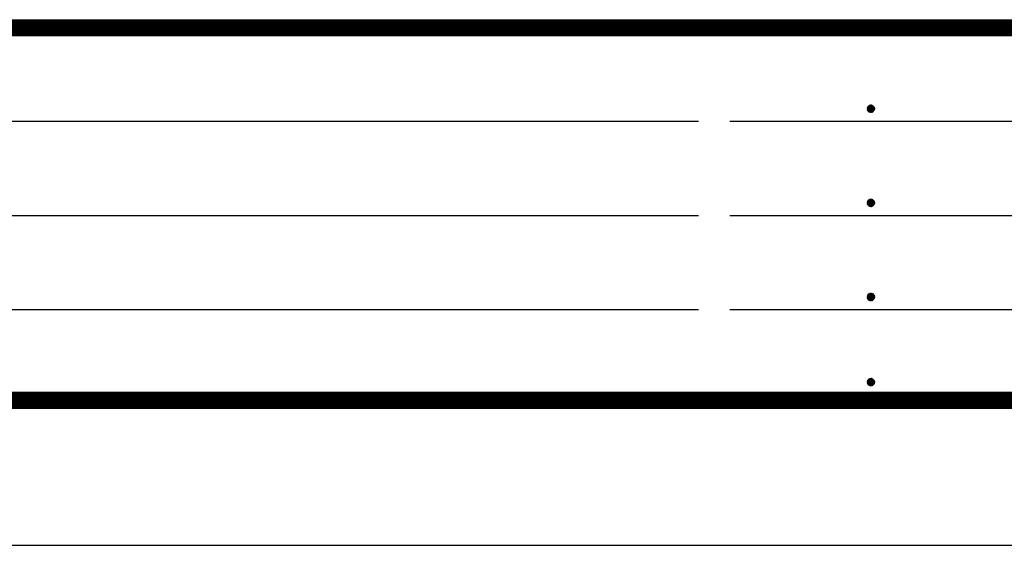
# Model space of a CAD drawing. Extents: x 140265 to 161265, y -84342 to -69492.
# Drawn here: x 142426 to 145566, y -84342 to -82667 of the extents above; entities that cross this region are included whole.
import ezdxf
from ezdxf.enums import TextEntityAlignment as Align

# ---------------------------------------------------------------- set-up
doc = ezdxf.new("R2010")
doc.units = 0
doc.header["$LTSCALE"] = 15
doc.layers.get('0').update_dxf_attribs({"linetype": 'CONTINUOUS'})
doc.layers.get('DEFPOINTS').update_dxf_attribs({"linetype": 'CONTINUOUS'})
doc.layers.add('P_5DRAWFRAME', color=104, linetype='CONTINUOUS')
doc.styles.add('BIGFONT', font='simplex.shx', dxfattribs={"bigfont": 'bigfont.shx'})

# ---------------------------------------------------------------- blocks, each defined once
blk = doc.blocks.new('DFP3')
at = {"color": 0}
for p, q in [((21.5, 33.5), (408, 33.5)), ((21.5, 33.45), (408, 33.45)), ((21.5, 33.4), (408, 33.4)), ((21.5, 33.35), (408, 33.35)), ((21.5, 33.3), (408, 33.3)), ((21.5, 33.25), (408, 33.25)), ((21.5, 33.2), (408, 33.2)), ((21.5, 33.15), (408, 33.15)), ((21.5, 33.1), (408, 33.1)), ((21.5, 33.05), (408, 33.05)), ((21.5, 33), (408, 33)), ((21.5, 32.95), (408, 32.95)), ((21.5, 32.9), (408, 32.9)), ((21.5, 32.85), (408, 32.85)), ((21.5, 32.8), (408, 32.8)), ((21.5, 32.75), (408, 32.75)), ((21.5, 32.7), (408, 32.7)), ((21.5, 32.65), (408, 32.65)), ((21.5, 32.6), (408, 32.6)), ((21.5, 32.55), (408, 32.55)), ((21.5, 32.5), (408, 32.5)), ((97.25, 27.825), (97.5, 28.075)), ((97.25, 27.825), (97.5, 27.575)), ((97.258, 27.762), (97.563, 28.067)), ((97.258, 27.888), (97.563, 27.583)), ((97.265, 27.911), (97.414, 28.06)), ((97.265, 27.739), (97.414, 27.59)), ((97.277, 27.711), (97.614, 28.048)), ((97.277, 27.939), (97.614, 27.602)), ((97.305, 27.668), (97.657, 28.02)), ((97.305, 27.982), (97.657, 27.63)), ((97.34, 28.017), (97.692, 27.665)), ((97.34, 27.633), (97.692, 27.985)), ((97.383, 28.046), (97.721, 27.708)), ((97.383, 27.604), (97.721, 27.942)), ((97.433, 28.066), (97.741, 27.758)), ((97.433, 27.584), (97.741, 27.892)), ((97.495, 28.075), (97.75, 27.82)), ((97.495, 27.575), (97.75, 27.83)), ((97.578, 28.062), (97.737, 27.903)), ((97.578, 27.588), (97.737, 27.747)), ((21.5, 27.025), (86.5, 27.025)), ((88.5, 27.025), (115.5, 27.025)), ((97.25, 21.825), (97.5, 22.075)), ((97.258, 21.762), (97.563, 22.067)), ((97.265, 21.911), (97.414, 22.06)), ((97.277, 21.711), (97.614, 22.048)), ((97.305, 21.668), (97.657, 22.02)), ((97.305, 21.982), (97.657, 21.63)), ((97.34, 22.017), (97.692, 21.665)), ((97.34, 21.633), (97.692, 21.985)), ((97.383, 22.046), (97.721, 21.708)), ((97.433, 22.066), (97.741, 21.758)), ((97.495, 22.075), (97.75, 21.82)), ((97.578, 22.062), (97.737, 21.903)), ((97.25, 21.825), (97.5, 21.575)), ((97.258, 21.888), (97.563, 21.583)), ((97.265, 21.739), (97.414, 21.59)), ((97.277, 21.939), (97.614, 21.602)), ((97.383, 21.604), (97.721, 21.942)), ((97.433, 21.584), (97.741, 21.892)), ((97.495, 21.575), (97.75, 21.83)), ((97.578, 21.588), (97.737, 21.747)), ((21.5, 21.025), (86.5, 21.025)), ((88.5, 21.025), (115.5, 21.025)), ((97.25, 15.825), (97.5, 16.075)), ((97.25, 15.825), (97.5, 15.575)), ((97.258, 15.762), (97.563, 16.067)), ((97.258, 15.888), (97.563, 15.583)), ((97.265, 15.911), (97.414, 16.06)), ((97.265, 15.739), (97.414, 15.59)), ((97.277, 15.711), (97.614, 16.048)), ((97.277, 15.939), (97.614, 15.602)), ((97.305, 15.668), (97.657, 16.02)), ((97.305, 15.982), (97.657, 15.63)), ((97.34, 16.017), (97.692, 15.665)), ((97.34, 15.633), (97.692, 15.985)), ((97.383, 16.046), (97.721, 15.708)), ((97.383, 15.604), (97.721, 15.942)), ((97.433, 16.066), (97.741, 15.758)), ((97.433, 15.584), (97.741, 15.892)), ((97.495, 16.075), (97.75, 15.82)), ((97.495, 15.575), (97.75, 15.83)), ((97.578, 16.062), (97.737, 15.903)), ((97.578, 15.588), (97.737, 15.747)), ((21.5, 15.025), (86.5, 15.025)), ((88.5, 15.025), (115.5, 15.025)), ((97.25, 10.4), (97.5, 10.65)), ((97.25, 10.4), (97.5, 10.15)), ((97.258, 10.337), (97.563, 10.642)), ((97.258, 10.463), (97.563, 10.158)), ((97.265, 10.486), (97.414, 10.635)), ((97.265, 10.314), (97.414, 10.165)), ((97.277, 10.286), (97.614, 10.623)), ((97.277, 10.514), (97.614, 10.177)), ((97.305, 10.243), (97.657, 10.595)), ((97.305, 10.557), (97.657, 10.205)), ((97.34, 10.592), (97.692, 10.24)), ((97.34, 10.208), (97.692, 10.56)), ((97.383, 10.621), (97.721, 10.283)), ((97.383, 10.179), (97.721, 10.517)), ((97.433, 10.641), (97.741, 10.333)), ((97.433, 10.159), (97.741, 10.467)), ((97.495, 10.65), (97.75, 10.395)), ((97.495, 10.15), (97.75, 10.405)), ((97.578, 10.637), (97.737, 10.478)), ((97.578, 10.163), (97.737, 10.322)), ((21.5, 9.75), (408, 9.75)), ((21.5, 9.7), (408, 9.7)), ((21.5, 9.65), (408, 9.65)), ((21.5, 9.6), (408, 9.6)), ((21.5, 9.55), (408, 9.55)), ((21.5, 9.5), (408, 9.5)), ((21.5, 9.45), (408, 9.45)), ((21.5, 9.4), (408, 9.4)), ((21.5, 9.35), (408, 9.35)), ((21.5, 9.3), (408, 9.3)), ((21.5, 9.25), (408, 9.25)), ((21.5, 9.2), (408, 9.2)), ((21.5, 9.15), (408, 9.15)), ((21.5, 9.1), (408, 9.1)), ((21.5, 9.05), (408, 9.05)), ((21.5, 9), (408, 9)), ((21.5, 8.95), (408, 8.95)), ((21.5, 8.9), (408, 8.9)), ((21.5, 8.85), (408, 8.85)), ((21.5, 8.8), (408, 8.8)), ((21.5, 8.75), (408, 8.75))]:
    blk.add_line(p, q, dxfattribs=at)
at = {"layer": 'DEFPOINTS', "color": 0}
blk.add_line((0, 0), (420, 0), dxfattribs=at)
at = {"color": 83, "style": 'BIGFONT'}
for tag, height, p in [('PROJECT1', 4, (283.377, 25.596)), ('DATE', 3, (344.677, 25.842)), ('SCALE', 3, (379.677, 25.842)), ('PROJECT2', 4, (284.202, 17.842)), ('PROJECT3', 4, (284.202, 10.567)), ('DWGNO', 3, (358.677, 10.567))]:
    blk.add_attdef(tag, text='', height=height, dxfattribs=at).set_placement(p, align=Align.BOTTOM_CENTER)
at = {"color": 83, "ltscale": 0.5, "style": 'BIGFONT', "flags": 8}
for tag, p in [('REV04', (26.475, 27.614)), ('REV03', (26.475, 21.705)), ('REV02', (26.475, 15.575)), ('REV01', (26.475, 10.325))]:
    blk.add_attdef(tag, text='', height=2, dxfattribs=at).set_placement(p, align=Align.BOTTOM_LEFT)
for tag, p in [('REVD4', (80.979, 27.614)), ('R4D', (92.672, 27.614)), ('R4C', (101.797, 27.614)), ('R4A', (110.922, 27.614)), ('REVD3', (80.979, 21.705)), ('R3D', (92.672, 21.705)), ('R3C', (101.797, 21.705)), ('R3A', (110.922, 21.705)), ('REVD2', (80.979, 15.575)), ('R2D', (92.672, 15.575)), ('R2C', (101.797, 15.575)), ('R2A', (110.922, 15.575)), ('REVD1', (80.979, 10.325)), ('R1D', (92.672, 10.325)), ('R1C', (101.797, 10.325)), ('R1A', (110.922, 10.325))]:
    blk.add_attdef(tag, text='', height=2, dxfattribs=at).set_placement(p, align=Align.BOTTOM_CENTER)

msp = doc.modelspace()

# ---------------------------------------------------------------- block references
at = {"layer": 'P_5DRAWFRAME', "xscale": 50, "yscale": 50, "zscale": 50}
msp.add_blockref('DFP3', (140265.22, -84342), dxfattribs=at)

doc.saveas('drawing.dxf')
